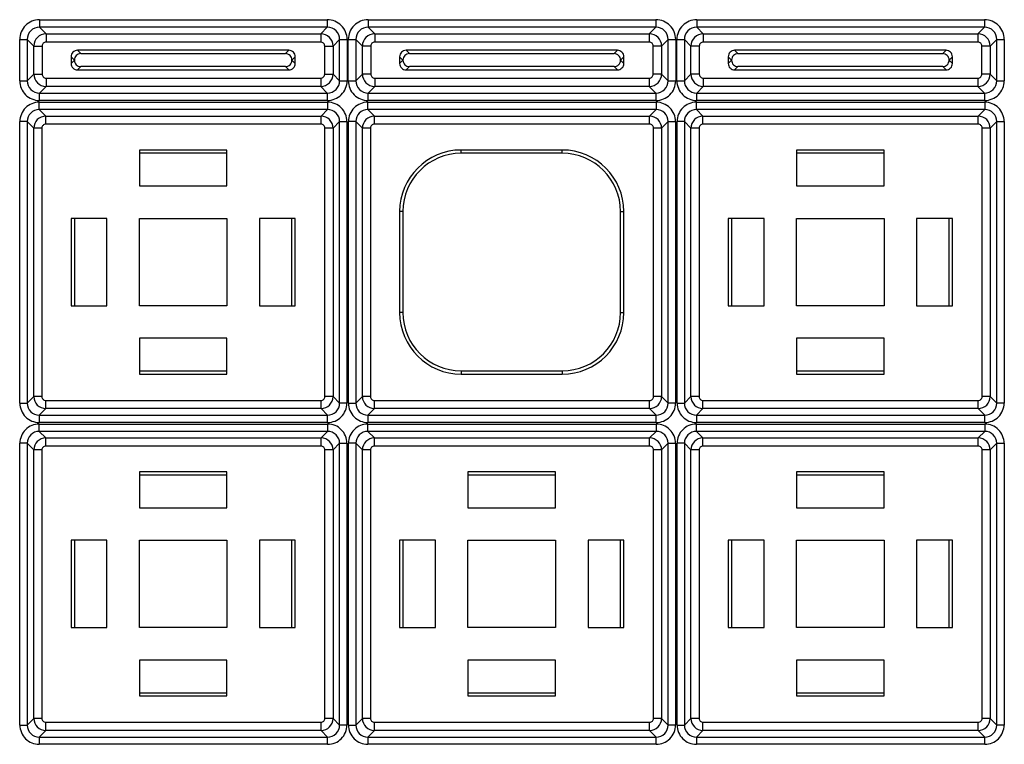
# Model space of a CAD drawing. Units: inches. Extents: x 92.5 to 128.5, y 0.1 to 22.1.
# Drawn here: x 99.7 to 102.5, y 5.6 to 7.7 of the extents above; entities that cross this region are included whole.
import ezdxf

# ---------------------------------------------------------------- set-up
doc = ezdxf.new("R2010")
doc.units = ezdxf.units.IN
doc.header["$MEASUREMENT"] = 0
doc.layers.get('0').update_dxf_attribs({"linetype": 'CONTINUOUS'})

msp = doc.modelspace()

# ---------------------------------------------------------------- linework, layer by layer
at = {"linetype": 'Continuous'}
for p, q in [((99.74735, 7.70045), (100.57594, 7.70045)), ((99.74735, 7.70045), (99.74735, 7.67886)), ((100.57594, 7.70045), (100.57594, 7.67886)), ((100.69325, 7.70045), (101.52184, 7.70045)), ((100.69325, 7.70045), (100.69325, 7.67886)), ((101.52184, 7.70045), (101.52184, 7.67886)), ((101.63915, 7.70045), (102.46774, 7.70045)), ((101.63915, 7.70045), (101.63915, 7.67886)), ((102.46774, 7.70045), (102.46774, 7.67886)), ((100.57594, 7.67886), (99.74735, 7.67886)), ((99.74735, 7.67886), (99.76636, 7.65986)), ((99.76636, 7.65986), (100.55693, 7.65986)), ((99.76636, 7.65986), (99.76636, 7.63588)), ((100.55693, 7.65986), (100.57594, 7.67886)), ((100.55693, 7.65986), (100.55693, 7.63588)), ((101.52184, 7.67886), (100.69325, 7.67886)), ((100.69325, 7.67886), (100.71226, 7.65986)), ((100.71226, 7.65986), (101.50283, 7.65986)), ((100.71226, 7.65986), (100.71226, 7.63588)), ((101.50283, 7.65986), (101.52184, 7.67886)), ((101.50283, 7.65986), (101.50283, 7.63588)), ((102.46774, 7.67886), (101.63915, 7.67886)), ((101.63915, 7.67886), (101.65816, 7.65986)), ((101.65816, 7.65986), (102.44873, 7.65986)), ((101.65816, 7.65986), (101.65816, 7.63588)), ((102.44873, 7.65986), (102.46774, 7.67886)), ((102.44873, 7.65986), (102.44873, 7.63588)), ((99.69039, 7.52471), (99.69039, 7.64349)), ((99.69039, 7.64349), (99.71198, 7.64349)), ((99.71198, 7.64349), (99.71198, 7.52471)), ((99.73098, 7.62449), (99.71198, 7.64349)), ((99.73098, 7.54372), (99.73098, 7.62449)), ((99.73098, 7.62449), (99.75497, 7.62449)), ((99.75497, 7.62449), (99.75497, 7.54372)), ((100.55693, 7.63588), (99.76636, 7.63588)), ((100.56832, 7.54372), (100.56832, 7.62449)), ((100.56832, 7.62449), (100.59231, 7.62449)), ((100.61131, 7.64349), (100.59231, 7.62449)), ((100.59231, 7.62449), (100.59231, 7.54372)), ((100.61131, 7.52471), (100.61131, 7.64349)), ((100.61131, 7.64349), (100.6329, 7.64349)), ((100.6329, 7.64349), (100.6329, 7.52471)), ((100.63629, 7.52471), (100.63629, 7.64349)), ((100.63629, 7.64349), (100.65788, 7.64349)), ((100.65788, 7.64349), (100.65788, 7.52471)), ((100.67688, 7.62449), (100.65788, 7.64349)), ((100.67688, 7.54372), (100.67688, 7.62449)), ((100.70087, 7.62449), (100.67688, 7.62449)), ((100.70087, 7.62449), (100.70087, 7.54372)), ((101.50283, 7.63588), (100.71226, 7.63588)), ((101.51422, 7.54372), (101.51422, 7.62449)), ((101.53821, 7.62449), (101.51422, 7.62449)), ((101.55721, 7.64349), (101.53821, 7.62449)), ((101.53821, 7.62449), (101.53821, 7.54372)), ((101.55721, 7.52471), (101.55721, 7.64349)), ((101.55721, 7.64349), (101.5788, 7.64349)), ((101.5788, 7.64349), (101.5788, 7.52471)), ((101.58219, 7.52471), (101.58219, 7.64349)), ((101.58219, 7.64349), (101.60378, 7.64349)), ((101.60378, 7.64349), (101.60378, 7.52471)), ((101.62278, 7.62449), (101.60378, 7.64349)), ((101.62278, 7.54372), (101.62278, 7.62449)), ((101.64677, 7.62449), (101.62278, 7.62449)), ((101.64677, 7.62449), (101.64677, 7.54372)), ((102.44873, 7.63588), (101.65816, 7.63588)), ((102.46012, 7.54372), (102.46012, 7.62449)), ((102.48411, 7.62449), (102.46012, 7.62449)), ((102.50311, 7.64349), (102.48411, 7.62449)), ((102.48411, 7.62449), (102.48411, 7.54372)), ((102.50311, 7.52471), (102.50311, 7.64349)), ((102.50311, 7.64349), (102.5247, 7.64349)), ((102.5247, 7.64349), (102.5247, 7.52471)), ((100.46511, 7.61223), (99.85668, 7.61223)), ((99.85668, 7.61223), (99.8662, 7.6027)), ((99.8662, 7.6027), (100.45559, 7.6027)), ((100.45559, 7.6027), (100.46511, 7.61223)), ((101.41101, 7.61223), (100.80258, 7.61223)), ((100.80258, 7.61223), (100.8121, 7.6027)), ((100.8121, 7.6027), (101.40149, 7.6027)), ((101.40149, 7.6027), (101.41101, 7.61223)), ((102.35691, 7.61223), (101.74848, 7.61223)), ((101.74848, 7.61223), (101.758, 7.6027)), ((101.758, 7.6027), (102.34739, 7.6027)), ((102.34739, 7.6027), (102.35691, 7.61223)), ((99.83822, 7.59376), (99.83822, 7.57444)), ((99.84774, 7.58424), (99.83822, 7.59376)), ((99.83822, 7.57444), (99.84774, 7.58396)), ((99.84774, 7.58396), (99.84774, 7.58424)), ((100.48357, 7.59376), (100.47405, 7.58424)), ((100.47405, 7.58424), (100.47405, 7.58396)), ((100.47405, 7.58396), (100.48357, 7.57444)), ((100.48357, 7.57444), (100.48357, 7.59376)), ((100.78412, 7.59376), (100.78412, 7.57444)), ((100.79364, 7.58424), (100.78412, 7.59376)), ((100.78412, 7.57444), (100.79364, 7.58396)), ((100.79364, 7.58396), (100.79364, 7.58424)), ((101.42947, 7.59376), (101.41995, 7.58424)), ((101.41995, 7.58424), (101.41995, 7.58396)), ((101.41995, 7.58396), (101.42947, 7.57444)), ((101.42947, 7.57444), (101.42947, 7.59376)), ((101.73002, 7.59376), (101.73002, 7.57444)), ((101.73954, 7.58424), (101.73002, 7.59376)), ((101.73002, 7.57444), (101.73954, 7.58396)), ((101.73954, 7.58396), (101.73954, 7.58424)), ((102.37537, 7.59376), (102.36585, 7.58424)), ((102.36585, 7.58424), (102.36585, 7.58396)), ((102.36585, 7.58396), (102.37537, 7.57444)), ((102.37537, 7.57444), (102.37537, 7.59376)), ((99.71198, 7.52471), (99.73098, 7.54372)), ((99.73098, 7.54372), (99.75497, 7.54372)), ((99.8662, 7.5655), (99.85668, 7.55598)), ((99.85668, 7.55598), (100.46511, 7.55598)), ((100.45559, 7.5655), (99.8662, 7.5655)), ((100.46511, 7.55598), (100.45559, 7.5655)), ((100.56832, 7.54372), (100.59231, 7.54372)), ((100.59231, 7.54372), (100.61131, 7.52471)), ((100.65788, 7.52471), (100.67688, 7.54372)), ((100.70087, 7.54372), (100.67688, 7.54372)), ((100.8121, 7.5655), (100.80258, 7.55598)), ((100.80258, 7.55598), (101.41101, 7.55598)), ((101.40149, 7.5655), (100.8121, 7.5655)), ((101.41101, 7.55598), (101.40149, 7.5655)), ((101.53821, 7.54372), (101.51422, 7.54372)), ((101.53821, 7.54372), (101.55721, 7.52471)), ((101.60378, 7.52471), (101.62278, 7.54372)), ((101.64677, 7.54372), (101.62278, 7.54372)), ((101.758, 7.5655), (101.74848, 7.55598)), ((101.74848, 7.55598), (102.35691, 7.55598)), ((102.34739, 7.5655), (101.758, 7.5655)), ((102.35691, 7.55598), (102.34739, 7.5655)), ((102.48411, 7.54372), (102.46012, 7.54372)), ((102.48411, 7.54372), (102.50311, 7.52471)), ((99.69039, 7.52471), (99.71198, 7.52471)), ((99.76636, 7.53233), (99.76636, 7.50834)), ((99.76636, 7.53233), (100.55693, 7.53233)), ((100.55693, 7.53233), (100.55693, 7.50834)), ((100.61131, 7.52471), (100.6329, 7.52471)), ((100.63629, 7.52471), (100.65788, 7.52471)), ((100.71226, 7.53233), (101.50283, 7.53233)), ((100.71226, 7.53233), (100.71226, 7.50834)), ((101.50283, 7.53233), (101.50283, 7.50834)), ((101.55721, 7.52471), (101.5788, 7.52471)), ((101.58219, 7.52471), (101.60378, 7.52471)), ((101.65816, 7.53233), (101.65816, 7.50834)), ((101.65816, 7.53233), (102.44873, 7.53233)), ((102.44873, 7.53233), (102.44873, 7.50834)), ((102.50311, 7.52471), (102.5247, 7.52471)), ((99.76636, 7.50834), (99.74735, 7.48934)), ((99.74735, 7.46775), (99.74735, 7.48934)), ((99.74735, 7.48934), (100.57594, 7.48934)), ((100.55693, 7.50834), (99.76636, 7.50834)), ((100.57594, 7.48934), (100.55693, 7.50834)), ((100.57594, 7.48934), (100.57594, 7.46775)), ((100.71226, 7.50834), (100.69325, 7.48934)), ((100.69325, 7.46775), (100.69325, 7.48934)), ((100.69325, 7.48934), (101.52184, 7.48934)), ((101.50283, 7.50834), (100.71226, 7.50834)), ((101.52184, 7.48934), (101.50283, 7.50834)), ((101.52184, 7.48934), (101.52184, 7.46775)), ((101.65816, 7.50834), (101.63915, 7.48934)), ((101.63915, 7.46775), (101.63915, 7.48934)), ((101.63915, 7.48934), (102.46774, 7.48934)), ((102.44873, 7.50834), (101.65816, 7.50834)), ((102.46774, 7.48934), (102.44873, 7.50834)), ((102.46774, 7.48934), (102.46774, 7.46775)), ((99.74643, 7.46284), (100.57686, 7.46284)), ((99.74643, 7.44185), (99.74643, 7.46284)), ((100.57594, 7.46775), (99.74735, 7.46775)), ((100.57686, 7.46284), (100.57686, 7.44185)), ((100.69233, 7.46284), (101.52276, 7.46284)), ((100.69233, 7.44185), (100.69233, 7.46284)), ((101.52184, 7.46775), (100.69325, 7.46775)), ((101.52276, 7.46284), (101.52276, 7.44185)), ((101.63823, 7.46284), (102.46866, 7.46284)), ((101.63823, 7.44185), (101.63823, 7.46284)), ((102.46774, 7.46775), (101.63915, 7.46775)), ((102.46866, 7.46284), (102.46866, 7.44185)), ((100.57686, 7.44185), (99.74643, 7.44185)), ((99.74643, 7.44185), (99.76548, 7.4228)), ((100.55781, 7.4228), (100.57686, 7.44185)), ((101.52276, 7.44185), (100.69233, 7.44185)), ((100.69233, 7.44185), (100.71138, 7.4228)), ((101.50371, 7.4228), (101.52276, 7.44185)), ((102.46866, 7.44185), (101.63823, 7.44185)), ((101.63823, 7.44185), (101.65728, 7.4228)), ((102.44961, 7.4228), (102.46866, 7.44185)), ((99.69097, 6.59615), (99.69097, 7.40738)), ((99.71196, 7.40738), (99.69097, 7.40738)), ((99.71196, 7.40738), (99.71196, 6.59615)), ((99.731, 7.38833), (99.71196, 7.40738)), ((99.76548, 7.4228), (100.55781, 7.4228)), ((99.76548, 7.39942), (99.76548, 7.4228)), ((100.55781, 7.39942), (99.76548, 7.39942)), ((100.55781, 7.39942), (100.55781, 7.4228)), ((100.61133, 7.40738), (100.59228, 7.38833)), ((100.61133, 6.59615), (100.61133, 7.40738)), ((100.61133, 7.40738), (100.63232, 7.40738)), ((100.63232, 7.40738), (100.63232, 6.59615)), ((100.63687, 6.59615), (100.63687, 7.40738)), ((100.65786, 7.40738), (100.63687, 7.40738)), ((100.65786, 7.40738), (100.65786, 6.59615)), ((100.6769, 7.38833), (100.65786, 7.40738)), ((100.71138, 7.4228), (101.50371, 7.4228)), ((100.71138, 7.39942), (100.71138, 7.4228)), ((101.50371, 7.39942), (100.71138, 7.39942)), ((101.50371, 7.39942), (101.50371, 7.4228)), ((101.55723, 7.40738), (101.53818, 7.38833)), ((101.55723, 6.59615), (101.55723, 7.40738)), ((101.55723, 7.40738), (101.57822, 7.40738)), ((101.57822, 7.40738), (101.57822, 6.59615)), ((101.58277, 6.59615), (101.58277, 7.40738)), ((101.60376, 7.40738), (101.58277, 7.40738)), ((101.60376, 7.40738), (101.60376, 6.59615)), ((101.6228, 7.38833), (101.60376, 7.40738)), ((101.65728, 7.4228), (102.44961, 7.4228)), ((101.65728, 7.39942), (101.65728, 7.4228)), ((102.44961, 7.39942), (101.65728, 7.39942)), ((102.44961, 7.39942), (102.44961, 7.4228)), ((102.50313, 7.40738), (102.48408, 7.38833)), ((102.50313, 6.59615), (102.50313, 7.40738)), ((102.50313, 7.40738), (102.52412, 7.40738)), ((102.52412, 7.40738), (102.52412, 6.59615)), ((99.731, 6.6152), (99.731, 7.38833)), ((99.75439, 7.38833), (99.731, 7.38833)), ((99.75439, 7.38833), (99.75439, 6.6152)), ((100.5689, 6.6152), (100.5689, 7.38833)), ((100.59228, 7.38833), (100.5689, 7.38833)), ((100.59228, 7.38833), (100.59228, 6.6152)), ((100.6769, 6.6152), (100.6769, 7.38833)), ((100.70029, 7.38833), (100.6769, 7.38833)), ((100.70029, 7.38833), (100.70029, 6.6152)), ((101.5148, 6.6152), (101.5148, 7.38833)), ((101.53818, 7.38833), (101.5148, 7.38833)), ((101.53818, 7.38833), (101.53818, 6.6152)), ((101.6228, 6.6152), (101.6228, 7.38833)), ((101.64619, 7.38833), (101.6228, 7.38833)), ((101.64619, 7.38833), (101.64619, 6.6152)), ((102.4607, 6.6152), (102.4607, 7.38833)), ((102.48408, 7.38833), (102.4607, 7.38833)), ((102.48408, 7.38833), (102.48408, 6.6152)), ((100.03494, 7.32519), (100.03494, 7.22207)), ((100.28685, 7.32519), (100.03494, 7.32519)), ((100.28685, 7.31567), (100.03494, 7.31567)), ((100.28685, 7.22207), (100.28685, 7.32519)), ((101.25214, 7.32519), (100.96144, 7.32519)), ((100.96144, 7.31567), (100.96144, 7.32519)), ((101.25214, 7.31567), (100.96144, 7.31567)), ((101.25214, 7.31567), (101.25214, 7.32519)), ((101.92674, 7.32519), (101.92674, 7.22207)), ((102.17865, 7.32519), (101.92674, 7.32519)), ((102.17865, 7.31567), (101.92674, 7.31567)), ((102.17865, 7.22207), (102.17865, 7.32519)), ((100.03494, 7.22207), (100.28685, 7.22207)), ((101.92674, 7.22207), (102.17865, 7.22207)), ((100.78412, 7.14786), (100.78412, 6.85716)), ((100.79364, 7.14786), (100.78412, 7.14786)), ((100.79364, 7.14786), (100.79364, 6.85716)), ((101.41995, 6.85716), (101.41995, 7.14786)), ((101.41995, 7.14786), (101.42947, 7.14786)), ((101.42947, 6.85716), (101.42947, 7.14786)), ((99.94134, 7.12847), (99.83822, 7.12847)), ((99.83822, 7.12847), (99.83822, 6.87656)), ((99.84774, 7.12847), (99.84774, 6.87656)), ((99.94134, 6.87656), (99.94134, 7.12847)), ((100.03494, 6.87656), (100.03494, 7.12847)), ((100.03494, 7.12847), (100.28685, 7.12847)), ((100.28685, 7.12847), (100.28685, 6.87656)), ((100.48357, 7.12847), (100.38045, 7.12847)), ((100.38045, 7.12847), (100.38045, 6.87656)), ((100.47405, 6.87656), (100.47405, 7.12847)), ((100.48357, 6.87656), (100.48357, 7.12847)), ((101.83314, 7.12847), (101.73002, 7.12847)), ((101.73002, 7.12847), (101.73002, 6.87656)), ((101.73954, 7.12847), (101.73954, 6.87656)), ((101.83314, 6.87656), (101.83314, 7.12847)), ((101.92674, 6.87656), (101.92674, 7.12847)), ((101.92674, 7.12847), (102.17865, 7.12847)), ((102.17865, 7.12847), (102.17865, 6.87656)), ((102.37537, 7.12847), (102.27225, 7.12847)), ((102.27225, 7.12847), (102.27225, 6.87656)), ((102.36585, 6.87656), (102.36585, 7.12847)), ((102.37537, 6.87656), (102.37537, 7.12847)), ((99.83822, 6.87656), (99.94134, 6.87656)), ((100.28685, 6.87656), (100.03494, 6.87656)), ((100.38045, 6.87656), (100.48357, 6.87656)), ((101.73002, 6.87656), (101.83314, 6.87656)), ((102.17865, 6.87656), (101.92674, 6.87656)), ((102.27225, 6.87656), (102.37537, 6.87656)), ((100.79364, 6.85716), (100.78412, 6.85716)), ((101.41995, 6.85716), (101.42947, 6.85716)), ((100.28685, 6.78296), (100.03494, 6.78296)), ((100.03494, 6.78296), (100.03494, 6.67983)), ((100.28685, 6.67983), (100.28685, 6.78296)), ((102.17865, 6.78296), (101.92674, 6.78296)), ((101.92674, 6.78296), (101.92674, 6.67983)), ((102.17865, 6.67983), (102.17865, 6.78296)), ((100.03494, 6.68936), (100.28685, 6.68936)), ((100.96144, 6.68936), (100.96144, 6.67983)), ((100.96144, 6.68936), (101.25214, 6.68936)), ((101.25214, 6.68936), (101.25214, 6.67983)), ((101.92674, 6.68936), (102.17865, 6.68936)), ((100.03494, 6.67983), (100.28685, 6.67983)), ((100.96144, 6.67983), (101.25214, 6.67983)), ((101.92674, 6.67983), (102.17865, 6.67983)), ((99.71196, 6.59615), (99.731, 6.6152)), ((99.75439, 6.6152), (99.731, 6.6152)), ((99.76548, 6.58072), (99.76548, 6.60411)), ((99.76548, 6.60411), (100.55781, 6.60411)), ((100.55781, 6.58072), (100.55781, 6.60411)), ((100.59228, 6.6152), (100.5689, 6.6152)), ((100.59228, 6.6152), (100.61133, 6.59615)), ((100.65786, 6.59615), (100.6769, 6.6152)), ((100.70029, 6.6152), (100.6769, 6.6152)), ((100.71138, 6.58072), (100.71138, 6.60411)), ((100.71138, 6.60411), (101.50371, 6.60411)), ((101.50371, 6.58072), (101.50371, 6.60411)), ((101.53818, 6.6152), (101.5148, 6.6152)), ((101.53818, 6.6152), (101.55723, 6.59615)), ((101.60376, 6.59615), (101.6228, 6.6152)), ((101.64619, 6.6152), (101.6228, 6.6152)), ((101.65728, 6.58072), (101.65728, 6.60411)), ((101.65728, 6.60411), (102.44961, 6.60411)), ((102.44961, 6.58072), (102.44961, 6.60411)), ((102.48408, 6.6152), (102.4607, 6.6152)), ((102.48408, 6.6152), (102.50313, 6.59615)), ((99.69097, 6.59615), (99.71196, 6.59615)), ((99.76548, 6.58072), (99.74643, 6.56168)), ((100.55781, 6.58072), (99.76548, 6.58072)), ((100.57686, 6.56168), (100.55781, 6.58072)), ((100.63232, 6.59615), (100.61133, 6.59615)), ((100.63687, 6.59615), (100.65786, 6.59615)), ((100.71138, 6.58072), (100.69233, 6.56168)), ((101.50371, 6.58072), (100.71138, 6.58072)), ((101.52276, 6.56168), (101.50371, 6.58072)), ((101.57822, 6.59615), (101.55723, 6.59615)), ((101.58277, 6.59615), (101.60376, 6.59615)), ((101.65728, 6.58072), (101.63823, 6.56168)), ((102.44961, 6.58072), (101.65728, 6.58072)), ((102.46866, 6.56168), (102.44961, 6.58072)), ((102.52412, 6.59615), (102.50313, 6.59615)), ((99.74643, 6.56168), (100.57686, 6.56168)), ((99.74643, 6.56168), (99.74643, 6.54069)), ((100.57686, 6.54069), (100.57686, 6.56168)), ((100.69233, 6.56168), (100.69233, 6.54069)), ((100.69233, 6.56168), (101.52276, 6.56168)), ((101.52276, 6.54069), (101.52276, 6.56168)), ((101.63823, 6.56168), (101.63823, 6.54069)), ((101.63823, 6.56168), (102.46866, 6.56168)), ((102.46866, 6.54069), (102.46866, 6.56168)), ((100.57686, 6.54069), (99.74643, 6.54069)), ((99.74643, 6.53614), (100.57686, 6.53614)), ((99.74643, 6.51515), (99.74643, 6.53614)), ((100.57686, 6.53614), (100.57686, 6.51515)), ((101.52276, 6.54069), (100.69233, 6.54069)), ((100.69233, 6.53614), (101.52276, 6.53614)), ((100.69233, 6.51515), (100.69233, 6.53614)), ((101.52276, 6.53614), (101.52276, 6.51515)), ((102.46866, 6.54069), (101.63823, 6.54069)), ((101.63823, 6.53614), (102.46866, 6.53614)), ((101.63823, 6.51515), (101.63823, 6.53614)), ((102.46866, 6.53614), (102.46866, 6.51515)), ((100.57686, 6.51515), (99.74643, 6.51515)), ((99.74643, 6.51515), (99.76548, 6.4961)), ((99.76548, 6.4961), (100.55781, 6.4961)), ((99.76548, 6.47272), (99.76548, 6.4961)), ((100.55781, 6.4961), (100.57686, 6.51515)), ((100.55781, 6.47272), (100.55781, 6.4961)), ((101.52276, 6.51515), (100.69233, 6.51515)), ((100.69233, 6.51515), (100.71138, 6.4961)), ((100.71138, 6.4961), (101.50371, 6.4961)), ((100.71138, 6.47272), (100.71138, 6.4961)), ((101.50371, 6.4961), (101.52276, 6.51515)), ((101.50371, 6.47272), (101.50371, 6.4961)), ((102.46866, 6.51515), (101.63823, 6.51515)), ((101.63823, 6.51515), (101.65728, 6.4961)), ((101.65728, 6.4961), (102.44961, 6.4961)), ((101.65728, 6.47272), (101.65728, 6.4961)), ((102.44961, 6.4961), (102.46866, 6.51515)), ((102.44961, 6.47272), (102.44961, 6.4961)), ((99.69097, 5.66945), (99.69097, 6.48068)), ((99.71196, 6.48068), (99.69097, 6.48068)), ((99.71196, 6.48068), (99.71196, 5.66945)), ((99.731, 6.46163), (99.71196, 6.48068)), ((100.55781, 6.47272), (99.76548, 6.47272)), ((100.61133, 6.48068), (100.59228, 6.46163)), ((100.61133, 5.66945), (100.61133, 6.48068)), ((100.61133, 6.48068), (100.63232, 6.48068)), ((100.63232, 6.48068), (100.63232, 5.66945)), ((100.63687, 5.66945), (100.63687, 6.48068)), ((100.65786, 6.48068), (100.63687, 6.48068)), ((100.65786, 6.48068), (100.65786, 5.66945)), ((100.6769, 6.46163), (100.65786, 6.48068)), ((101.50371, 6.47272), (100.71138, 6.47272)), ((101.55723, 6.48068), (101.53818, 6.46163)), ((101.55723, 5.66945), (101.55723, 6.48068)), ((101.55723, 6.48068), (101.57822, 6.48068)), ((101.57822, 6.48068), (101.57822, 5.66945)), ((101.58277, 5.66945), (101.58277, 6.48068)), ((101.60376, 6.48068), (101.58277, 6.48068)), ((101.60376, 6.48068), (101.60376, 5.66945)), ((101.6228, 6.46163), (101.60376, 6.48068)), ((102.44961, 6.47272), (101.65728, 6.47272)), ((102.50313, 6.48068), (102.48408, 6.46163)), ((102.50313, 5.66945), (102.50313, 6.48068)), ((102.50313, 6.48068), (102.52412, 6.48068)), ((102.52412, 6.48068), (102.52412, 5.66945)), ((99.731, 5.6885), (99.731, 6.46163)), ((99.75439, 6.46163), (99.731, 6.46163)), ((99.75439, 6.46163), (99.75439, 5.6885)), ((100.5689, 5.6885), (100.5689, 6.46163)), ((100.59228, 6.46163), (100.5689, 6.46163)), ((100.59228, 6.46163), (100.59228, 5.6885)), ((100.6769, 5.6885), (100.6769, 6.46163)), ((100.70029, 6.46163), (100.6769, 6.46163)), ((100.70029, 6.46163), (100.70029, 5.6885)), ((101.5148, 5.6885), (101.5148, 6.46163)), ((101.53818, 6.46163), (101.5148, 6.46163)), ((101.53818, 6.46163), (101.53818, 5.6885)), ((101.6228, 5.6885), (101.6228, 6.46163)), ((101.64619, 6.46163), (101.6228, 6.46163)), ((101.64619, 6.46163), (101.64619, 5.6885)), ((102.4607, 5.6885), (102.4607, 6.46163)), ((102.48408, 6.46163), (102.4607, 6.46163)), ((102.48408, 6.46163), (102.48408, 5.6885)), ((100.03494, 6.39849), (100.03494, 6.29537)), ((100.28685, 6.39849), (100.03494, 6.39849)), ((100.28685, 6.38897), (100.03494, 6.38897)), ((100.28685, 6.29537), (100.28685, 6.39849)), ((100.98084, 6.39849), (100.98084, 6.29537)), ((101.23275, 6.39849), (100.98084, 6.39849)), ((101.23275, 6.38897), (100.98084, 6.38897)), ((101.23275, 6.29537), (101.23275, 6.39849)), ((101.92674, 6.39849), (101.92674, 6.29537)), ((102.17865, 6.39849), (101.92674, 6.39849)), ((102.17865, 6.38897), (101.92674, 6.38897)), ((102.17865, 6.29537), (102.17865, 6.39849)), ((100.03494, 6.29537), (100.28685, 6.29537)), ((100.98084, 6.29537), (101.23275, 6.29537)), ((101.92674, 6.29537), (102.17865, 6.29537)), ((99.94134, 6.20177), (99.83822, 6.20177)), ((99.83822, 6.20177), (99.83822, 5.94986)), ((99.84774, 6.20177), (99.84774, 5.94986)), ((99.94134, 5.94986), (99.94134, 6.20177)), ((100.03494, 5.94986), (100.03494, 6.20177)), ((100.03494, 6.20177), (100.28685, 6.20177)), ((100.28685, 6.20177), (100.28685, 5.94986)), ((100.48357, 6.20177), (100.38045, 6.20177)), ((100.38045, 6.20177), (100.38045, 5.94986)), ((100.47405, 5.94986), (100.47405, 6.20177)), ((100.48357, 5.94986), (100.48357, 6.20177)), ((100.88724, 6.20177), (100.78412, 6.20177)), ((100.78412, 6.20177), (100.78412, 5.94986)), ((100.79364, 6.20177), (100.79364, 5.94986)), ((100.88724, 5.94986), (100.88724, 6.20177)), ((100.98084, 5.94986), (100.98084, 6.20177)), ((100.98084, 6.20177), (101.23275, 6.20177)), ((101.23275, 6.20177), (101.23275, 5.94986)), ((101.42947, 6.20177), (101.32635, 6.20177)), ((101.32635, 6.20177), (101.32635, 5.94986)), ((101.41995, 5.94986), (101.41995, 6.20177)), ((101.42947, 5.94986), (101.42947, 6.20177)), ((101.83314, 6.20177), (101.73002, 6.20177)), ((101.73002, 6.20177), (101.73002, 5.94986)), ((101.73954, 6.20177), (101.73954, 5.94986)), ((101.83314, 5.94986), (101.83314, 6.20177)), ((101.92674, 5.94986), (101.92674, 6.20177)), ((101.92674, 6.20177), (102.17865, 6.20177)), ((102.17865, 6.20177), (102.17865, 5.94986)), ((102.37537, 6.20177), (102.27225, 6.20177)), ((102.27225, 6.20177), (102.27225, 5.94986)), ((102.36585, 5.94986), (102.36585, 6.20177)), ((102.37537, 5.94986), (102.37537, 6.20177)), ((99.83822, 5.94986), (99.94134, 5.94986)), ((100.28685, 5.94986), (100.03494, 5.94986)), ((100.38045, 5.94986), (100.48357, 5.94986)), ((100.78412, 5.94986), (100.88724, 5.94986)), ((101.23275, 5.94986), (100.98084, 5.94986)), ((101.32635, 5.94986), (101.42947, 5.94986)), ((101.73002, 5.94986), (101.83314, 5.94986)), ((102.17865, 5.94986), (101.92674, 5.94986)), ((102.27225, 5.94986), (102.37537, 5.94986)), ((100.28685, 5.85626), (100.03494, 5.85626)), ((100.03494, 5.85626), (100.03494, 5.75313)), ((100.28685, 5.75313), (100.28685, 5.85626)), ((101.23275, 5.85626), (100.98084, 5.85626)), ((100.98084, 5.85626), (100.98084, 5.75313)), ((101.23275, 5.75313), (101.23275, 5.85626)), ((102.17865, 5.85626), (101.92674, 5.85626)), ((101.92674, 5.85626), (101.92674, 5.75313)), ((102.17865, 5.75313), (102.17865, 5.85626)), ((100.03494, 5.76266), (100.28685, 5.76266)), ((100.98084, 5.76266), (101.23275, 5.76266)), ((101.92674, 5.76266), (102.17865, 5.76266)), ((100.03494, 5.75313), (100.28685, 5.75313)), ((100.98084, 5.75313), (101.23275, 5.75313)), ((101.92674, 5.75313), (102.17865, 5.75313)), ((99.69097, 5.66945), (99.71196, 5.66945)), ((99.71196, 5.66945), (99.731, 5.6885)), ((99.75439, 5.6885), (99.731, 5.6885)), ((99.76548, 5.65402), (99.76548, 5.67741)), ((99.76548, 5.67741), (100.55781, 5.67741)), ((100.55781, 5.65402), (100.55781, 5.67741)), ((100.59228, 5.6885), (100.5689, 5.6885)), ((100.59228, 5.6885), (100.61133, 5.66945)), ((100.63232, 5.66945), (100.61133, 5.66945)), ((100.63687, 5.66945), (100.65786, 5.66945)), ((100.65786, 5.66945), (100.6769, 5.6885)), ((100.70029, 5.6885), (100.6769, 5.6885)), ((100.71138, 5.65402), (100.71138, 5.67741)), ((100.71138, 5.67741), (101.50371, 5.67741)), ((101.50371, 5.65402), (101.50371, 5.67741)), ((101.53818, 5.6885), (101.5148, 5.6885)), ((101.53818, 5.6885), (101.55723, 5.66945)), ((101.57822, 5.66945), (101.55723, 5.66945)), ((101.58277, 5.66945), (101.60376, 5.66945)), ((101.60376, 5.66945), (101.6228, 5.6885)), ((101.64619, 5.6885), (101.6228, 5.6885)), ((101.65728, 5.65402), (101.65728, 5.67741)), ((101.65728, 5.67741), (102.44961, 5.67741)), ((102.44961, 5.65402), (102.44961, 5.67741)), ((102.48408, 5.6885), (102.4607, 5.6885)), ((102.48408, 5.6885), (102.50313, 5.66945)), ((102.52412, 5.66945), (102.50313, 5.66945)), ((99.76548, 5.65402), (99.74643, 5.63498)), ((100.55781, 5.65402), (99.76548, 5.65402)), ((100.57686, 5.63498), (100.55781, 5.65402)), ((100.71138, 5.65402), (100.69233, 5.63498)), ((101.50371, 5.65402), (100.71138, 5.65402)), ((101.52276, 5.63498), (101.50371, 5.65402)), ((101.65728, 5.65402), (101.63823, 5.63498)), ((102.44961, 5.65402), (101.65728, 5.65402)), ((102.46866, 5.63498), (102.44961, 5.65402)), ((99.74643, 5.63498), (100.57686, 5.63498)), ((99.74643, 5.63498), (99.74643, 5.61399)), ((100.57686, 5.61399), (99.74643, 5.61399)), ((100.57686, 5.61399), (100.57686, 5.63498)), ((100.69233, 5.63498), (100.69233, 5.61399)), ((100.69233, 5.63498), (101.52276, 5.63498)), ((101.52276, 5.61399), (100.69233, 5.61399)), ((101.52276, 5.61399), (101.52276, 5.63498)), ((101.63823, 5.63498), (101.63823, 5.61399)), ((101.63823, 5.63498), (102.46866, 5.63498)), ((102.46866, 5.61399), (101.63823, 5.61399)), ((102.46866, 5.61399), (102.46866, 5.63498))]:
    msp.add_line(p, q, dxfattribs=at)
for centre, radius, start, end in [((99.74734, 7.6435), 0.05695, 89.98592, 180.01408), ((100.57595, 7.6435), 0.05695, 359.9861, 90.0139), ((100.69324, 7.6435), 0.05695, 89.98585, 180.01415), ((101.52185, 7.6435), 0.05695, 359.98588, 90.01412), ((101.63914, 7.6435), 0.05695, 89.98606, 180.01394), ((102.46775, 7.6435), 0.05695, 359.98602, 90.01403), ((99.7473, 7.64354), 0.03533, 89.91948, 180.08052), ((99.76639, 7.62445), 0.03541, 90.05972, 179.94028), ((100.55689, 7.62445), 0.03541, 0.06, 89.94), ((100.57599, 7.64354), 0.03533, 359.91948, 90.08024), ((100.6932, 7.64354), 0.03533, 89.91948, 180.08052), ((100.71229, 7.62445), 0.03541, 90.0596, 179.9404), ((101.50279, 7.62445), 0.03541, 0.0598, 89.94006), ((101.52189, 7.64354), 0.03533, 359.91925, 90.0806), ((101.6391, 7.64354), 0.03533, 89.91962, 180.08052), ((101.65819, 7.62445), 0.03541, 90.06, 179.94), ((102.44869, 7.62445), 0.03541, 0.05987, 89.94007), ((102.46779, 7.64354), 0.03533, 359.91946, 90.08048), ((99.76635, 7.62449), 0.01139, 89.98588, 180.01412), ((100.55693, 7.62449), 0.01139, 359.98501, 90.01411), ((100.71225, 7.62449), 0.01139, 89.98551, 180.01449), ((101.50283, 7.62449), 0.01139, 359.98526, 90.01386), ((101.65815, 7.62449), 0.01139, 89.98633, 180.01411), ((102.44873, 7.62449), 0.01139, 359.98572, 90.01381), ((99.85659, 7.59385), 0.01837, 89.70921, 180.29079), ((99.86611, 7.58433), 0.01837, 89.70867, 180.29133), ((100.45568, 7.58433), 0.01837, 359.7089, 90.2911), ((100.4652, 7.59385), 0.01837, 359.70921, 90.29079), ((100.80249, 7.59385), 0.01837, 89.70952, 180.29102), ((100.81201, 7.58433), 0.01837, 89.70921, 180.29133), ((101.40158, 7.58433), 0.01837, 359.70932, 90.29068), ((101.4111, 7.59385), 0.01837, 359.70963, 90.29037), ((101.74839, 7.59385), 0.01837, 89.70948, 180.29052), ((101.75791, 7.58433), 0.01837, 89.70917, 180.29083), ((102.34748, 7.58433), 0.01837, 359.70905, 90.29085), ((102.357, 7.59385), 0.01837, 359.70936, 90.29054), ((99.85659, 7.57435), 0.01837, 179.70867, 270.29188), ((99.86611, 7.58387), 0.01837, 179.70844, 270.2921), ((100.45568, 7.58387), 0.01837, 269.70812, 0.29133), ((100.4652, 7.57435), 0.01837, 269.70812, 0.29133), ((100.80249, 7.57435), 0.01837, 179.70844, 270.29156), ((100.81201, 7.58387), 0.01837, 179.70844, 270.29156), ((101.40158, 7.58387), 0.01837, 269.70855, 0.2909), ((101.4111, 7.57435), 0.01837, 269.70855, 0.2909), ((101.74839, 7.57435), 0.01837, 179.70894, 270.29161), ((101.75791, 7.58387), 0.01837, 179.70894, 270.29161), ((102.34748, 7.58387), 0.01837, 269.70838, 0.29118), ((102.357, 7.57435), 0.01837, 269.70838, 0.29118), ((99.76639, 7.54375), 0.03541, 180.06, 269.94), ((99.76635, 7.54371), 0.01139, 179.98677, 270.01323), ((100.55689, 7.54375), 0.03541, 270.06029, 359.93971), ((100.55693, 7.54371), 0.01139, 269.98678, 0.0141), ((100.71229, 7.54375), 0.03541, 180.05989, 269.94011), ((100.71225, 7.54371), 0.01139, 179.9864, 270.0136), ((101.50279, 7.54375), 0.03541, 270.06023, 359.93991), ((101.50283, 7.54371), 0.01139, 269.98703, 0.01385), ((101.65819, 7.54375), 0.03541, 180.06029, 269.93971), ((101.65815, 7.54371), 0.01139, 179.98678, 270.01278), ((102.44869, 7.54375), 0.03541, 270.06022, 359.93984), ((102.44873, 7.54371), 0.01139, 269.98708, 0.01339), ((99.74734, 7.5247), 0.05695, 179.98592, 270.01408), ((99.7473, 7.52466), 0.03533, 179.9196, 270.0804), ((100.57595, 7.5247), 0.05695, 269.9861, 0.0139), ((100.57599, 7.52466), 0.03533, 269.91988, 0.0804), ((100.69324, 7.5247), 0.05695, 179.98585, 270.01415), ((100.6932, 7.52466), 0.03533, 179.9196, 270.0804), ((101.52185, 7.5247), 0.05695, 269.98588, 0.01412), ((101.52189, 7.52466), 0.03533, 269.91951, 0.08063), ((101.63914, 7.5247), 0.05695, 179.98606, 270.01394), ((101.6391, 7.52466), 0.03533, 179.9196, 270.08026), ((102.46775, 7.5247), 0.05695, 269.98597, 0.01398), ((102.46779, 7.52466), 0.03533, 269.91964, 0.08042), ((99.74642, 7.40739), 0.05545, 89.98588, 180.01412), ((100.57687, 7.40739), 0.05545, 359.98616, 90.01402), ((100.69232, 7.40739), 0.05545, 89.98588, 180.01412), ((101.52277, 7.40739), 0.05545, 359.98593, 90.01416), ((101.63822, 7.40739), 0.05545, 89.98593, 180.01398), ((102.46867, 7.40739), 0.05545, 359.98602, 90.01407), ((99.74638, 7.40742), 0.03443, 89.91945, 180.08025), ((100.57691, 7.40742), 0.03443, 359.91975, 90.08055), ((100.69228, 7.40742), 0.03443, 89.91945, 180.08025), ((101.52281, 7.40742), 0.03443, 359.91946, 90.08084), ((101.63818, 7.40742), 0.03443, 89.91945, 180.08025), ((102.46871, 7.40742), 0.03443, 359.91952, 90.08069), ((99.76552, 7.38829), 0.03451, 90.05999, 179.9403), ((99.76548, 7.38833), 0.01109, 89.98681, 180.01409), ((100.55777, 7.38829), 0.03451, 0.05987, 89.94013), ((100.55781, 7.38833), 0.01109, 359.98499, 90.0141), ((100.71142, 7.38829), 0.03451, 90.06028, 179.93972), ((100.71138, 7.38833), 0.01109, 89.98681, 180.01409), ((101.50367, 7.38829), 0.03451, 0.06007, 89.93993), ((101.50371, 7.38833), 0.01109, 359.98519, 90.0139), ((101.65732, 7.38829), 0.03451, 90.05993, 179.94022), ((101.65728, 7.38833), 0.01109, 89.98636, 180.01455), ((102.44957, 7.38829), 0.03451, 0.05995, 89.93996), ((102.44961, 7.38833), 0.01109, 359.9856, 90.01358), ((100.96144, 7.14786), 0.17733, 90, 180), ((100.96144, 7.14786), 0.16781, 90, 180), ((101.25214, 7.14786), 0.17733, 0, 90), ((101.25214, 7.14786), 0.16781, 0, 90), ((100.96144, 6.85716), 0.17733, 180, 270), ((100.96144, 6.85716), 0.16781, 180, 270), ((101.25214, 6.85716), 0.17733, 270, 0), ((101.25214, 6.85716), 0.16781, 270, 0), ((99.76552, 6.61524), 0.03451, 180.06005, 269.9398), ((99.76548, 6.6152), 0.01109, 179.98681, 270.01319), ((100.55777, 6.61524), 0.03451, 270.06007, 359.93978), ((100.55781, 6.6152), 0.01109, 269.9859, 0.0141), ((100.71142, 6.61524), 0.03451, 180.06064, 269.93951), ((100.71138, 6.6152), 0.01109, 179.98681, 270.01319), ((101.50367, 6.61524), 0.03451, 270.06028, 359.93957), ((101.50371, 6.6152), 0.01109, 269.9861, 0.0139), ((101.65732, 6.61524), 0.03451, 180.06014, 269.93986), ((101.65728, 6.6152), 0.01109, 179.98636, 270.01364), ((102.44957, 6.61524), 0.03451, 270.06025, 359.93969), ((102.44961, 6.6152), 0.01109, 269.98642, 0.0135), ((99.74642, 6.59614), 0.05545, 179.98597, 270.01394), ((99.74638, 6.5961), 0.03443, 179.91989, 270.08026), ((100.57687, 6.59614), 0.05545, 269.98616, 0.01375), ((100.5769, 6.5961), 0.03443, 269.91974, 0.08011), ((100.69232, 6.59614), 0.05545, 179.98597, 270.01394), ((100.69228, 6.5961), 0.03443, 179.91989, 270.08026), ((101.52277, 6.59614), 0.05545, 269.98602, 0.01398), ((101.52281, 6.5961), 0.03443, 269.91945, 0.0804), ((101.63822, 6.59614), 0.05545, 179.98611, 270.01389), ((101.63818, 6.5961), 0.03443, 179.91989, 270.08026), ((102.46867, 6.59614), 0.05545, 269.98611, 0.01389), ((102.4687, 6.5961), 0.03443, 269.9196, 0.08034), ((99.74642, 6.48069), 0.05545, 89.98606, 180.01403), ((100.57687, 6.48069), 0.05545, 359.98625, 90.01384), ((100.69232, 6.48069), 0.05545, 89.98606, 180.01403), ((101.52277, 6.48069), 0.05545, 359.98602, 90.01398), ((101.63822, 6.48069), 0.05545, 89.98611, 180.01389), ((102.46867, 6.48069), 0.05545, 359.98611, 90.01389), ((99.74638, 6.48072), 0.03443, 89.91974, 180.08011), ((99.76552, 6.46159), 0.03451, 90.0602, 179.94009), ((100.55777, 6.46159), 0.03451, 0.06007, 89.93993), ((100.5769, 6.48072), 0.03443, 359.91989, 90.08026), ((100.69228, 6.48072), 0.03443, 89.91974, 180.08011), ((100.71142, 6.46159), 0.03451, 90.06049, 179.93951), ((101.50367, 6.46159), 0.03451, 0.06028, 89.93972), ((101.52281, 6.48072), 0.03443, 359.9196, 90.08055), ((101.63818, 6.48072), 0.03443, 89.91974, 180.08011), ((101.65732, 6.46159), 0.03451, 90.06014, 179.94001), ((102.44957, 6.46159), 0.03451, 0.06016, 89.93975), ((102.4687, 6.48072), 0.03443, 359.91966, 90.0804), ((99.76548, 6.46163), 0.01109, 89.98681, 180.01364), ((100.55781, 6.46163), 0.01109, 359.98545, 90.0141), ((100.71138, 6.46163), 0.01109, 89.98681, 180.01364), ((101.50371, 6.46163), 0.01109, 359.98565, 90.0139), ((101.65728, 6.46163), 0.01109, 89.98636, 180.0141), ((102.44961, 6.46163), 0.01109, 359.98605, 90.01358), ((99.74642, 5.66944), 0.05545, 179.98593, 270.01398), ((99.74638, 5.6694), 0.03443, 179.91989, 270.08019), ((99.76552, 5.68854), 0.03451, 180.05987, 269.93992), ((99.76548, 5.6885), 0.01109, 179.98642, 270.0135), ((100.55777, 5.68854), 0.03451, 270.05995, 359.93996), ((100.55781, 5.6885), 0.01109, 269.98559, 0.01449), ((100.57687, 5.66944), 0.05545, 269.98612, 0.01378), ((100.5769, 5.6694), 0.03443, 269.91981, 0.08011), ((100.69232, 5.66944), 0.05545, 179.98593, 270.01398), ((100.69228, 5.6694), 0.03443, 179.91989, 270.08019), ((100.71142, 5.68854), 0.03451, 180.06046, 269.93963), ((100.71138, 5.6885), 0.01109, 179.98642, 270.0135), ((101.50367, 5.68854), 0.03451, 270.06016, 359.93975), ((101.50371, 5.6885), 0.01109, 269.98579, 0.0143), ((101.52277, 5.66944), 0.05545, 269.98598, 0.01402), ((101.52281, 5.6694), 0.03443, 269.91952, 0.0804), ((101.63822, 5.66944), 0.05545, 179.98608, 270.01393), ((101.63818, 5.6694), 0.03443, 179.91989, 270.08019), ((101.65732, 5.68854), 0.03451, 180.05996, 269.93998), ((101.65728, 5.6885), 0.01109, 179.98596, 270.01395), ((102.44957, 5.68854), 0.03451, 270.06013, 359.93987), ((102.44961, 5.6885), 0.01109, 269.98611, 0.01389), ((102.46867, 5.66944), 0.05545, 269.98608, 0.01392), ((102.4687, 5.6694), 0.03443, 269.91967, 0.08033)]:
    msp.add_arc(centre, radius, start, end, dxfattribs=at)

doc.saveas('drawing.dxf')
